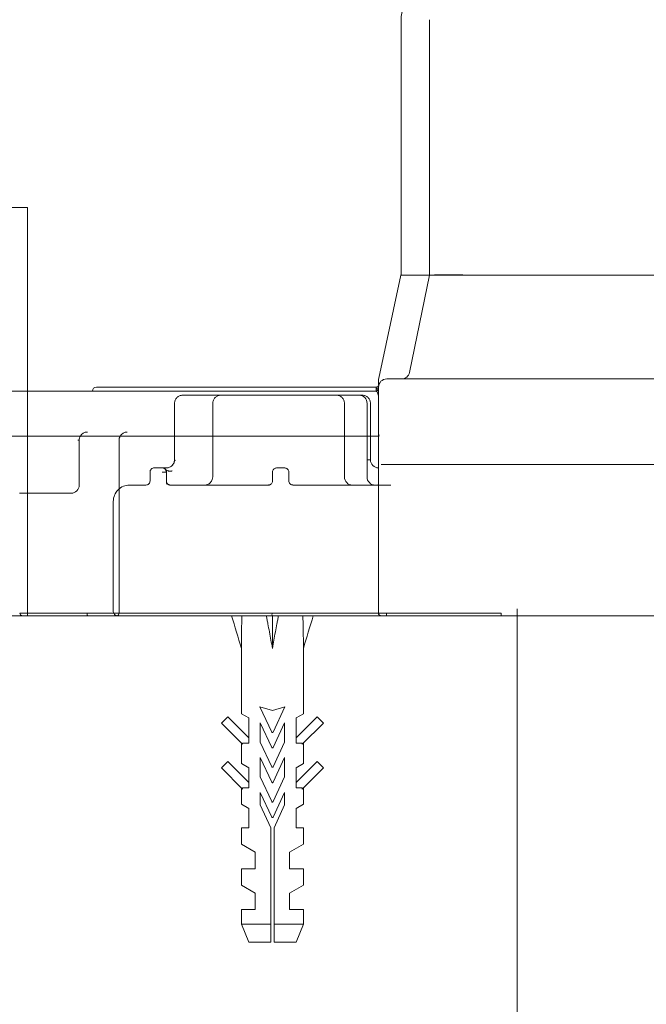
# Model space of a CAD drawing. Units: millimetres. Extents: x -175 to 3925, y -40 to 2845.
# Drawn here: x 1742 to 1819, y 536 to 657 of the extents above; entities that cross this region are included whole.
import ezdxf
from ezdxf.lldxf.tags import DXFTag

# ---------------------------------------------------------------- set-up
doc = ezdxf.new("R2010")
doc.units = ezdxf.units.MM
for name, color, linetype in [('1', 7, 'CONTINUOUS'), ('204', 7, 'CONTINUOUS'), ('207', 7, 'CONTINUOUS')]:
    doc.layers.add(name, color=color, linetype=linetype)
tags = doc.linetypes.add('DASHED', pattern=[25.72, 12.86, -12.86]).pattern_tags.tags
tags[6:7] = [DXFTag(74, 4), DXFTag(75, 0), DXFTag(340, '0'), DXFTag(46, 0.0), DXFTag(50, 0.0), DXFTag(44, 0.0), DXFTag(45, 0.0)]
tags[4:5] = [DXFTag(74, 4), DXFTag(75, 0), DXFTag(340, '0'), DXFTag(46, 0.0), DXFTag(50, 0.0), DXFTag(44, 0.0), DXFTag(45, 0.0)]
tags = doc.linetypes.add('PHANTOM', pattern=[50.5, 18, -6.5, 6.5, -6.5, 6.5, -6.5]).pattern_tags.tags
tags[14:15] = [DXFTag(74, 4), DXFTag(75, 0), DXFTag(340, '0'), DXFTag(46, 0.0), DXFTag(50, 0.0), DXFTag(44, 0.0), DXFTag(45, 0.0)]
tags[12:13] = [DXFTag(74, 4), DXFTag(75, 0), DXFTag(340, '0'), DXFTag(46, 0.0), DXFTag(50, 0.0), DXFTag(44, 0.0), DXFTag(45, 0.0)]
tags[10:11] = [DXFTag(74, 4), DXFTag(75, 0), DXFTag(340, '0'), DXFTag(46, 0.0), DXFTag(50, 0.0), DXFTag(44, 0.0), DXFTag(45, 0.0)]
tags[8:9] = [DXFTag(74, 4), DXFTag(75, 0), DXFTag(340, '0'), DXFTag(46, 0.0), DXFTag(50, 0.0), DXFTag(44, 0.0), DXFTag(45, 0.0)]
tags[6:7] = [DXFTag(74, 4), DXFTag(75, 0), DXFTag(340, '0'), DXFTag(46, 0.0), DXFTag(50, 0.0), DXFTag(44, 0.0), DXFTag(45, 0.0)]
tags[4:5] = [DXFTag(74, 4), DXFTag(75, 0), DXFTag(340, '0'), DXFTag(46, 0.0), DXFTag(50, 0.0), DXFTag(44, 0.0), DXFTag(45, 0.0)]

msp = doc.modelspace()

# ---------------------------------------------------------------- linework, layer by layer
at = {"layer": '1', "color": 163, "linetype": 'Continuous', "lineweight": 15}
for p, q in [((1789.1, 656.67), (1789.1, 625.61)), ((1792.6, 625.61), (1792.6, 656.67)), ((1789.07, 625.4), (1786.37, 612.76)), ((1789.07, 625.4), (1790.97, 625.4)), ((1789.07, 625.4), (1847.13, 625.4)), ((1792.58, 625.4), (1790.13, 613.46)), ((1792.58, 625.4), (1790.97, 625.4)), ((1786.37, 612.76), (1786.37, 612.78)), ((1786.37, 612.78), (1786.37, 612.76)), ((1801.35, 612.67), (1787.35, 612.67)), ((1825.35, 612.67), (1801.35, 612.67)), ((1786.08, 611.67), (1751.78, 611.67)), ((1786.05, 611.49), (1786.05, 611.32)), ((1786.35, 611.67), (1786.35, 583.97)), ((1786.37, 611.9), (1786.37, 611.9)), ((1736.62, 611.17), (1747.18, 611.17)), ((1776.35, 611.17), (1786.05, 611.17)), ((1786.05, 611.17), (1786.05, 611.32)), ((1786.35, 610.17), (1786.35, 610.17)), ((1786.35, 609.67), (1786.35, 609.67)), ((1747.18, 605.67), (1736.65, 605.67)), ((1761.35, 605.67), (1747.18, 605.67)), ((1776.35, 605.67), (1761.35, 605.67)), ((1776.35, 605.67), (1785.35, 605.67)), ((1785.35, 605.67), (1786.35, 605.67)), ((1786.35, 605.95), (1786.35, 605.94)), ((1786.35, 605.67), (1786.41, 605.67)), ((1749.67, 605.17), (1749.49, 605.17)), ((1749.67, 605.17), (1749.58, 605.17)), ((1749.67, 599.67), (1749.67, 605.17)), ((1754.55, 599.17), (1754.55, 605.17)), ((1785.34, 602.77), (1785.35, 602.77)), ((1786.65, 602.17), (1849.35, 602.17)), ((1787.9, 602.17), (1849.35, 602.17)), ((1758.37, 601.27), (1758.35, 600.17)), ((1758.37, 601.27), (1758.35, 601.27)), ((1760.23, 601.59), (1760.2, 601.63)), ((1760.25, 601.57), (1760.23, 601.59)), ((1760.36, 601.77), (1760.35, 601.77)), ((1760.35, 601.77), (1760.36, 601.77)), ((1773.35, 601.27), (1773.35, 600.18)), ((1760.91, 599.66), (1760.84, 599.66)), ((1748.67, 598.67), (1742.36, 598.67)), ((1754.55, 583.97), (1754.55, 599.17)), ((1786.35, 583.97), (1801.35, 583.97)), ((1801.35, 583.97), (1801.35, 583.67)), ((1754.25, 583.67), (1754.29, 583.68)), ((1754.35, 583.67), (1754.35, 583.67))]:
    msp.add_line(p, q, dxfattribs=at)
at = {"layer": '1', "color": 1, "linetype": 'DASHED', "lineweight": 15}
for p, q in [((1743.32, 633.67), (1723.32, 633.67)), ((1743.32, 583.67), (1743.32, 633.67))]:
    msp.add_line(p, q, dxfattribs=at)
at = {"layer": '1', "color": 1, "linetype": 'Continuous', "lineweight": 15}
for p, q in [((1803.32, 484.5), (1803.32, 584.5)), ((1687.33, 583.67), (2011.31, 583.67)), ((1749.57, 583.67), (1746.59, 583.67)), ((1754.05, 583.67), (1751.07, 583.67)), ((1772.59, 583.67), (1769.61, 583.67)), ((1777.06, 583.67), (1774.09, 583.67)), ((1769.54, 579.67), (1769.54, 571.67)), ((1777.14, 571.67), (1777.14, 579.67)), ((1769.54, 571.67), (1770.44, 571.15)), ((1771.81, 572.5), (1773.34, 572.05)), ((1773.25, 569.41), (1771.81, 572.5)), ((1773.34, 572.05), (1774.87, 572.5)), ((1774.87, 572.5), (1773.43, 569.41)), ((1777.14, 571.67), (1776.24, 571.15)), ((1767.86, 571.3), (1767.09, 570.52)), ((1767.09, 570.52), (1769.67, 567.94)), ((1770.44, 568.73), (1767.86, 571.3)), ((1770.44, 568.07), (1770.44, 571.15)), ((1771.84, 568.18), (1771.84, 570.55)), ((1771.84, 570.55), (1773.25, 567.53)), ((1773.43, 567.53), (1774.84, 570.55)), ((1774.84, 570.55), (1774.84, 568.18)), ((1778.81, 571.3), (1776.24, 568.73)), ((1776.24, 571.15), (1776.24, 568.07)), ((1777, 567.94), (1779.59, 570.52)), ((1779.59, 570.52), (1778.81, 571.3)), ((1769.54, 568.07), (1769.54, 565.57)), ((1769.67, 568.07), (1770.44, 568.07)), ((1769.67, 567.94), (1769.67, 568.07)), ((1773.25, 565.16), (1771.84, 568.18)), ((1774.84, 568.18), (1773.43, 565.16)), ((1776.24, 568.07), (1777, 568.07)), ((1777, 568.07), (1777, 567.94)), ((1777.14, 565.57), (1777.14, 568.07)), ((1767.86, 565.8), (1767.09, 565.02)), ((1770.44, 563.23), (1767.86, 565.8)), ((1771.84, 566.29), (1773.25, 563.27)), ((1771.84, 563.92), (1771.84, 566.29)), ((1773.43, 563.27), (1774.84, 566.29)), ((1774.84, 566.29), (1774.84, 563.92)), ((1778.81, 565.8), (1776.24, 563.23)), ((1779.59, 565.02), (1778.81, 565.8)), ((1767.09, 565.02), (1769.67, 562.44)), ((1769.54, 565.57), (1770.44, 565.05)), ((1770.44, 562.57), (1770.44, 565.05)), ((1777.14, 565.57), (1776.24, 565.05)), ((1776.24, 562.57), (1776.24, 565.05)), ((1777, 562.44), (1779.59, 565.02)), ((1773.25, 560.9), (1771.84, 563.92)), ((1774.84, 563.92), (1773.43, 560.9)), ((1769.54, 562.57), (1769.54, 560.57)), ((1769.67, 562.44), (1769.67, 562.57)), ((1769.67, 562.57), (1770.44, 562.57)), ((1771.84, 562.02), (1773.25, 559)), ((1771.84, 560.52), (1771.84, 562.02)), ((1773.43, 559), (1774.84, 562.02)), ((1774.84, 562.02), (1774.84, 560.52)), ((1777, 562.57), (1776.24, 562.57)), ((1777, 562.57), (1777, 562.44)), ((1777.14, 560.57), (1777.14, 562.57)), ((1769.54, 560.57), (1770.44, 560.05)), ((1770.44, 557.67), (1770.44, 560.05)), ((1773.14, 557.67), (1771.84, 560.52)), ((1774.84, 560.52), (1773.54, 557.67)), ((1777.14, 560.57), (1776.24, 560.05)), ((1776.24, 557.67), (1776.24, 560.05)), ((1769.54, 557.67), (1770.44, 557.67)), ((1769.54, 557.67), (1769.54, 555.67)), ((1773.14, 545.87), (1773.14, 557.67)), ((1773.54, 557.67), (1773.54, 545.87)), ((1777.14, 557.67), (1776.24, 557.67)), ((1777.14, 555.67), (1777.14, 557.67)), ((1769.54, 555.67), (1771.24, 554.69)), ((1777.14, 555.67), (1775.44, 554.69)), ((1771.24, 552.67), (1771.24, 554.69)), ((1775.44, 554.69), (1775.44, 552.67)), ((1769.54, 552.67), (1769.54, 550.67)), ((1769.54, 552.67), (1771.24, 552.67)), ((1775.44, 552.67), (1777.14, 552.67)), ((1777.14, 550.67), (1777.14, 552.67)), ((1769.54, 550.67), (1771.24, 549.69)), ((1777.14, 550.67), (1775.44, 549.69)), ((1771.24, 547.67), (1771.24, 549.69)), ((1775.44, 549.69), (1775.44, 547.67)), ((1769.54, 547.67), (1769.54, 545.87)), ((1769.54, 547.67), (1771.24, 547.67)), ((1775.44, 547.67), (1777.14, 547.67)), ((1777.14, 545.87), (1777.14, 547.67)), ((1769.54, 545.87), (1770.44, 543.67)), ((1769.54, 545.87), (1773.14, 545.87)), ((1773.54, 545.87), (1777.14, 545.87)), ((1776.24, 543.67), (1777.14, 545.87)), ((1770.44, 543.67), (1773.14, 543.67)), ((1776.24, 543.67), (1773.54, 543.67))]:
    msp.add_line(p, q, dxfattribs=at)
at = {"layer": '1', "color": 163, "linetype": 'Continuous', "lineweight": 15}
for centre, radius, start, end in [((1793.1, 656.67), 4, 90, 180), ((1751.78, 611.17), 0.5, 90, 180), ((1748.67, 599.67), 1, 270, 0), ((1754.25, 583.97), 0.3, 277.9276, 0), ((1786.65, 583.97), 0.3, 180, 270)]:
    msp.add_arc(centre, radius, start, end, dxfattribs=at)
at = {"layer": '1', "color": 163, "linetype": 'Continuous', "lineweight": 15, "extrusion": (0, 0, -1)}
for centre, radius, start, end in [((-1788.1, 625.61), 1, 180, 192.0948), ((-1787.35, 612.57), 1, 359.9986, 11.078), ((-1787.35, 611.67), 1, 0, 90), ((-1786.05, 611.47), 0.3, 180, 270), ((-1750.67, 605.17), 1, 0, 30.565), ((-1750.67, 605.17), 1, 30.5648, 90), ((-1755.55, 605.17), 1, 0, 30.0012), ((-1755.55, 605.17), 1, 30.001, 90)]:
    msp.add_arc(centre, radius, start, end, dxfattribs=at)
at = {"layer": '1', "color": 163, "linetype": 'Continuous', "lineweight": 15}
for centre, major_axis, ratio, start_param, end_param in [((1787.35, 612.55), (1, 0), 0.998643, 2.930208, 3.141593), ((1786.05, 611.67), (-0.3, 0), 0.624998, 1.570796, 3.141593), ((1786.65, 605.95), (-0.27, -0.13), 0.998865, 5.855336, 6.62173), ((1754.35, 584.17), (0, 0.5), 1, 1.587389, 3.141609)]:
    msp.add_ellipse(centre, major_axis=major_axis, ratio=ratio, start_param=start_param, end_param=end_param, dxfattribs=at)
for points, degree in [([(1792.58, 625.4), (1792.59, 625.47), (1792.6, 625.54), (1792.6, 625.61)], 3), ([(1762.35, 610.67), (1762.21, 610.67), (1761.96, 610.62), (1761.62, 610.4), (1761.4, 610.06), (1761.35, 609.81), (1761.35, 609.67)], 3), ([(1781.19, 610.67), (1782.12, 610.67), (1783.04, 610.67), (1783.97, 610.67)], 3), ([(1785.35, 609.67), (1785.34, 609.81), (1785.29, 610.06), (1785.07, 610.4), (1784.74, 610.62), (1784.48, 610.67), (1784.35, 610.67)], 3), ([(1761.35, 609.67), (1761.35, 602.77)], 1), ([(1766.03, 609.67), (1766.03, 606.67), (1766.03, 603.67), (1766.03, 600.67)], 3), ([(1782.16, 601.67), (1782.16, 604.34), (1782.16, 607.01), (1782.16, 609.67)], 3), ([(1784.93, 609.67), (1784.93, 607.01), (1784.93, 604.34), (1784.93, 601.67)], 3), ([(1785.35, 602.77), (1785.35, 609.67)], 1), ([(1786.35, 610.17), (1786.35, 610.01), (1786.35, 609.84), (1786.35, 609.67)], 3), ([(1785.35, 602.77), (1785.34, 602.77), (1785.2, 602.77), (1784.93, 602.77)], 3), ([(1759.85, 601.77), (1759.5, 601.77), (1759.16, 601.77), (1758.85, 601.77)], 3), ([(1759.98, 601.77), (1759.89, 601.77), (1759.85, 601.77), (1759.85, 601.77)], 3), ([(1760.35, 600.11), (1760.35, 600.5), (1760.35, 600.89), (1760.35, 601.27)], 3), ([(1760.38, 601.49), (1760.42, 601.47), (1760.47, 601.44), (1760.52, 601.43)], 3), ([(1774.85, 601.77), (1774.51, 601.77), (1774.18, 601.77), (1773.85, 601.77)], 3), ([(1775.35, 600.07), (1775.35, 600.47), (1775.35, 600.87), (1775.35, 601.27)], 3), ([(1782.16, 600.67), (1782.16, 601.01), (1782.16, 601.34), (1782.16, 601.67)], 3), ([(1784.93, 601.67), (1784.93, 601.34), (1784.93, 601.01), (1784.93, 600.67)], 3), ([(1760.84, 599.66), (1760.51, 599.69), (1760.39, 599.98)], 2), ([(1760.91, 599.66), (1760.66, 599.66), (1760.5, 599.82)], 2), ([(1760.5, 599.82), (1760.59, 599.73), (1760.72, 599.67), (1760.85, 599.67)], 3), ([(1772.86, 599.69), (1772.86, 599.68), (1772.85, 599.67), (1772.85, 599.67)], 3), ([(1773.2, 599.82), (1773.07, 599.7), (1772.91, 599.65)], 2), ([(1786.3, 599.67), (1782.51, 599.67), (1779.01, 599.67), (1775.85, 599.67)], 3), ([(1786.13, 599.68), (1786.17, 599.68), (1786.21, 599.67), (1786.26, 599.67)], 3), ([(1787.85, 599.67), (1787.33, 599.67), (1786.81, 599.67), (1786.3, 599.67)], 3), ([(1753.85, 597.67), (1753.85, 590.92), (1753.85, 584.17)], 2)]:
    msp.add_open_spline(points, degree=degree, dxfattribs=at)
for points, knots in [([(1906.11, 625.4), (1905.85, 625.4), (1905.57, 625.4), (1905, 625.41), (1904.7, 625.41), (1904.07, 625.41), (1903.74, 625.41), (1903.06, 625.41), (1902.71, 625.41), (1901.98, 625.4), (1901.6, 625.4), (1900.82, 625.4), (1900.01, 625.39), (1898.72, 625.39), (1897.81, 625.39), (1897.11, 625.39), (1896.87, 625.39), (1896.51, 625.4), (1896.39, 625.4), (1896.21, 625.4), (1896.14, 625.4), (1896.02, 625.4), (1895.96, 625.4), (1895.4, 625.4), (1894.9, 625.4), (1893.36, 625.4), (1892.29, 625.4), (1890.08, 625.4), (1888.94, 625.4), (1886.57, 625.4), (1885.35, 625.4), (1883.46, 625.4), (1882.82, 625.4), (1881.84, 625.39), (1881.52, 625.39), (1881.1, 625.39), (1881.02, 625.39), (1880.85, 625.39), (1880.61, 625.39), (1879.69, 625.39), (1878.85, 625.39), (1877.49, 625.39), (1876.81, 625.39), (1875.43, 625.39), (1874.04, 625.38), (1871.92, 625.38), (1869.77, 625.38), (1867.59, 625.38), (1866.11, 625.38), (1864.62, 625.38), (1863.87, 625.38), (1862.93, 625.38), (1862.74, 625.38), (1862.36, 625.38), (1862.17, 625.38), (1861.6, 625.38), (1861.22, 625.38), (1860.08, 625.38), (1858.56, 625.39), (1856.27, 625.39), (1853.97, 625.4), (1851.68, 625.4), (1850.14, 625.4), (1848.6, 625.4), (1847.07, 625.4), (1844.76, 625.4), (1843.21, 625.39), (1842.35, 625.39), (1842.25, 625.39), (1842.06, 625.39), (1841.96, 625.39), (1841.67, 625.39), (1841.09, 625.39), (1840.52, 625.39), (1839.37, 625.38), (1837.85, 625.38), (1836.34, 625.38), (1834.85, 625.38), (1834.1, 625.38), (1832.62, 625.38), (1831.15, 625.38), (1828.97, 625.38), (1826.81, 625.38), (1825.39, 625.38), (1824.33, 625.38), (1823.8, 625.39), (1823.28, 625.39), (1822.93, 625.39), (1822.75, 625.39), (1821.88, 625.39), (1820.51, 625.39), (1818.5, 625.39), (1816.54, 625.39), (1815.26, 625.4), (1813.38, 625.4), (1812.16, 625.4), (1809.79, 625.4), (1808.64, 625.4), (1807.25, 625.4), (1806.83, 625.4), (1806.42, 625.4), (1806.15, 625.4), (1806.01, 625.4), (1805.34, 625.4), (1804.82, 625.4), (1803.79, 625.4), (1803.29, 625.4), (1802.31, 625.4), (1801.36, 625.39), (1800, 625.39), (1798.71, 625.39), (1797.9, 625.4), (1797.12, 625.4), (1796.74, 625.4), (1796, 625.41), (1795.65, 625.41), (1795.13, 625.41), (1794.96, 625.41), (1794.71, 625.41), (1794.63, 625.41), (1794.47, 625.41), (1794.39, 625.41), (1793.99, 625.41), (1793.69, 625.41), (1793.26, 625.41), (1793.12, 625.4), (1792.91, 625.4), (1792.81, 625.4), (1792.69, 625.4), (1792.63, 625.4), (1792.6, 625.4), (1792.59, 625.4), (1792.58, 625.4), (1792.58, 625.4), (1792.58, 625.4), (1792.58, 625.4), (1792.58, 625.4)], [0, 0, 0, 0, 0.015625, 0.015625, 0.03125, 0.03125, 0.046875, 0.046875, 0.0625, 0.0625, 0.078125, 0.078125, 0.09375, 0.109375, 0.125, 0.125, 0.132813, 0.132813, 0.136719, 0.136719, 0.138672, 0.138672, 0.140625, 0.140625, 0.15625, 0.15625, 0.1875, 0.1875, 0.21875, 0.21875, 0.25, 0.25, 0.265625, 0.265625, 0.273438, 0.273438, 0.275391, 0.275391, 0.277344, 0.28125, 0.296875, 0.296875, 0.3125, 0.3125, 0.328125, 0.34375, 0.359375, 0.375, 0.390625, 0.390625, 0.40625, 0.40625, 0.410156, 0.410156, 0.414063, 0.414063, 0.421875, 0.421875, 0.4375, 0.453125, 0.46875, 0.484375, 0.5, 0.5, 0.515625, 0.53125, 0.546875, 0.546875, 0.548828, 0.548828, 0.550781, 0.550781, 0.554688, 0.5625, 0.5625, 0.578125, 0.59375, 0.59375, 0.609375, 0.609375, 0.625, 0.640625, 0.65625, 0.671875, 0.671875, 0.679688, 0.683594, 0.683594, 0.6875, 0.6875, 0.703125, 0.71875, 0.734375, 0.75, 0.75, 0.78125, 0.78125, 0.8125, 0.8125, 0.820313, 0.824219, 0.824219, 0.828125, 0.828125, 0.84375, 0.84375, 0.859375, 0.859375, 0.875, 0.890625, 0.90625, 0.921875, 0.921875, 0.9375, 0.9375, 0.953125, 0.953125, 0.960938, 0.960938, 0.964844, 0.964844, 0.96875, 0.96875, 0.984375, 0.984375, 0.992188, 0.992188, 0.996094, 0.998047, 0.999023, 0.999512, 0.999756, 0.999878, 0.999939, 0.999939, 1, 1, 1, 1]), ([(1789.19, 612.67), (1789.3, 612.67), (1789.41, 612.69), (1789.61, 612.77), (1789.71, 612.82), (1789.96, 613.04), (1790.08, 613.24), (1790.13, 613.46)], [0, 0, 0, 0, 0.25, 0.25, 0.5, 0.5, 1, 1, 1, 1]), ([(1786.05, 611.49), (1786.05, 611.5), (1786.05, 611.51), (1786.05, 611.54), (1786.05, 611.55), (1786.06, 611.59), (1786.06, 611.61), (1786.07, 611.63), (1786.07, 611.64), (1786.07, 611.65), (1786.08, 611.66), (1786.08, 611.67), (1786.08, 611.67), (1786.08, 611.67), (1786.08, 611.67)], [0, 0, 0, 0, 0.12596, 0.12596, 0.25192, 0.25192, 0.50384, 0.50384, 0.629799, 0.629799, 0.755759, 0.881719, 0.881719, 1, 1, 1, 1]), ([(1786.08, 611.67), (1786.08, 611.67), (1786.08, 611.67), (1786.08, 611.67), (1786.08, 611.67), (1786.07, 611.65), (1786.07, 611.64), (1786.06, 611.62), (1786.06, 611.61), (1786.06, 611.59), (1786.06, 611.58), (1786.05, 611.54), (1786.05, 611.52), (1786.05, 611.49)], [0, 0, 0, 0, 0.007044, 0.007044, 0.255283, 0.255283, 0.503522, 0.503522, 0.627641, 0.627641, 0.751761, 0.751761, 1, 1, 1, 1]), ([(1786.35, 611.47), (1786.35, 611.43), (1786.32, 611.39), (1786.21, 611.33), (1786.13, 611.32), (1786.05, 611.32)], [0, 0, 0, 0, 0.5, 0.5, 1, 1, 1, 1]), ([(1786.37, 611.9), (1786.37, 611.9), (1786.37, 611.89), (1786.37, 611.88), (1786.35, 611.84), (1786.31, 611.77), (1786.24, 611.71), (1786.15, 611.67), (1786.1, 611.68), (1786.08, 611.68)], [0, 0, 0, 0, 0.011227, 0.043405, 0.115173, 0.335268, 0.587847, 0.881824, 1, 1, 1, 1]), ([(1786.35, 612.55), (1786.35, 612.47), (1786.35, 612.39), (1786.35, 612.2), (1786.35, 612.09), (1786.35, 611.95)], [0, 0, 0, 0, 0.5, 0.5, 1, 1, 1, 1]), ([(1786.35, 611.67), (1786.35, 611.69), (1786.35, 611.71), (1786.35, 611.75), (1786.35, 611.76), (1786.35, 611.78), (1786.35, 611.79), (1786.36, 611.8), (1786.36, 611.81), (1786.36, 611.83), (1786.36, 611.84), (1786.36, 611.86), (1786.37, 611.87), (1786.37, 611.88), (1786.37, 611.88), (1786.37, 611.89), (1786.37, 611.89), (1786.37, 611.9), (1786.37, 611.9), (1786.37, 611.9)], [0, 0, 0, 0, 0.126842, 0.126842, 0.253684, 0.253684, 0.317105, 0.317105, 0.380526, 0.380526, 0.507368, 0.507368, 0.63421, 0.63421, 0.697631, 0.697631, 0.761052, 0.761052, 1, 1, 1, 1]), ([(1786.37, 611.9), (1786.37, 611.9), (1786.37, 611.9), (1786.37, 611.9), (1786.37, 611.89), (1786.37, 611.88), (1786.37, 611.87), (1786.36, 611.84), (1786.36, 611.83), (1786.36, 611.8), (1786.35, 611.79), (1786.35, 611.76), (1786.35, 611.75), (1786.35, 611.71), (1786.35, 611.69), (1786.35, 611.67)], [0, 0, 0, 0, 0.000213, 0.000213, 0.14304, 0.14304, 0.428693, 0.428693, 0.57152, 0.57152, 0.714347, 0.714347, 0.857173, 0.857173, 1, 1, 1, 1]), ([(1747.18, 611.17), (1747.84, 611.17), (1748.51, 611.17), (1751.84, 611.17), (1754.51, 611.17), (1763.57, 611.17), (1769.96, 611.17), (1776.35, 611.17)], [0, 0, 0, 0, 0.068555, 0.068555, 0.342776, 0.342776, 1, 1, 1, 1]), ([(1766.11, 610.67), (1766.02, 610.67), (1765.86, 610.67), (1765.62, 610.67), (1765.38, 610.67), (1765.15, 610.67), (1764.94, 610.67), (1764.72, 610.67), (1764.35, 610.67), (1763.85, 610.67), (1763.31, 610.67), (1762.88, 610.67), (1762.47, 610.67), (1762.35, 610.67), (1762.35, 610.67), (1762.35, 610.67)], [0, 0, 0, 0, 0.035801, 0.07152, 0.107188, 0.14284, 0.178508, 0.214227, 0.250028, 0.374988, 0.499948, 0.624907, 0.749867, 0.99943, 1, 1, 1, 1]), ([(1762.35, 610.67), (1762.35, 610.67), (1762.35, 610.67), (1762.47, 610.67), (1762.88, 610.67), (1763.31, 610.67), (1763.85, 610.67), (1764.4, 610.67), (1764.88, 610.67), (1765.26, 610.67), (1765.67, 610.67), (1765.96, 610.67), (1766.11, 610.67)], [0, 0, 0, 0, 0.00057, 0.250138, 0.3751, 0.500062, 0.625025, 0.749987, 0.812579, 0.874993, 0.937408, 1, 1, 1, 1]), ([(1767.02, 610.67), (1766.89, 610.67), (1766.76, 610.65), (1766.52, 610.55), (1766.41, 610.47), (1766.23, 610.29), (1766.16, 610.18), (1766.06, 609.94), (1766.03, 609.8), (1766.03, 609.67)], [0, 0, 0, 0, 0.25, 0.25, 0.5, 0.5, 0.75, 0.75, 1, 1, 1, 1]), ([(1766.11, 610.67), (1766.14, 610.67), (1766.19, 610.67), (1766.27, 610.67), (1766.33, 610.67), (1766.4, 610.67), (1766.46, 610.67), (1766.53, 610.67), (1766.59, 610.67), (1766.6, 610.67), (1766.61, 610.67)], [0, 0, 0, 0, 0.100576, 0.200319, 0.299783, 0.399526, 0.500102, 0.667165, 0.832937, 1, 1, 1, 1]), ([(1766.61, 610.67), (1766.64, 610.67), (1766.7, 610.67), (1766.8, 610.67), (1766.91, 610.67), (1766.98, 610.67), (1767.02, 610.67)], [0, 0, 0, 0, 0.250011, 0.5, 0.749989, 1, 1, 1, 1]), ([(1767.02, 610.67), (1767.03, 610.67), (1767.06, 610.67), (1767.12, 610.67), (1767.19, 610.67), (1767.26, 610.67), (1767.35, 610.67), (1767.44, 610.67), (1767.55, 610.67), (1767.67, 610.67), (1767.94, 610.67), (1768.44, 610.67), (1769.28, 610.67), (1770.26, 610.67), (1771.36, 610.67), (1772.54, 610.67), (1773.77, 610.67), (1775.01, 610.67), (1776.23, 610.67), (1777.39, 610.67), (1778.45, 610.67), (1779.4, 610.67), (1780.03, 610.67), (1780.43, 610.67), (1780.67, 610.67), (1780.87, 610.67), (1781.05, 610.67), (1781.14, 610.67), (1781.19, 610.67)], [0, 0, 0, 0, 0.013995, 0.02792, 0.041794, 0.055638, 0.069472, 0.083316, 0.097191, 0.111115, 0.125111, 0.187594, 0.250076, 0.312559, 0.375042, 0.437525, 0.500008, 0.562491, 0.624974, 0.687457, 0.74994, 0.812423, 0.874906, 0.900043, 0.925003, 0.949904, 0.974864, 1, 1, 1, 1]), ([(1782.16, 609.67), (1782.16, 609.8), (1782.13, 609.94), (1782.03, 610.18), (1781.96, 610.29), (1781.78, 610.47), (1781.68, 610.55), (1781.44, 610.65), (1781.32, 610.67), (1781.19, 610.67)], [0, 0, 0, 0, 0.25, 0.25, 0.5, 0.5, 0.75, 0.75, 1, 1, 1, 1]), ([(1783.97, 610.67), (1784, 610.67), (1784.05, 610.67), (1784.12, 610.67), (1784.18, 610.67), (1784.23, 610.67), (1784.27, 610.67), (1784.31, 610.67), (1784.33, 610.67), (1784.34, 610.67), (1784.35, 610.67), (1784.35, 610.67), (1784.35, 610.67)], [0, 0, 0, 0, 0.111292, 0.22225, 0.33297, 0.443547, 0.554075, 0.664652, 0.775372, 0.88633, 0.997622, 1, 1, 1, 1]), ([(1784.35, 610.67), (1784.35, 610.67), (1784.35, 610.67), (1784.34, 610.67), (1784.29, 610.67), (1784.22, 610.67), (1784.11, 610.67), (1784.02, 610.67), (1783.97, 610.67)], [0, 0, 0, 0, 0.002518, 0.202571, 0.401789, 0.600729, 0.799947, 1, 1, 1, 1]), ([(1783.97, 610.67), (1784.22, 610.67), (1784.47, 610.57), (1784.83, 610.2), (1784.93, 609.94), (1784.93, 609.67)], [0, 0, 0, 0, 0.5, 0.5, 1, 1, 1, 1]), ([(1786.05, 611.17), (1786.09, 611.17), (1786.13, 611.14), (1786.2, 611.02), (1786.23, 610.94), (1786.29, 610.76), (1786.31, 610.66), (1786.33, 610.5), (1786.34, 610.44), (1786.34, 610.36), (1786.34, 610.33), (1786.35, 610.28), (1786.35, 610.27), (1786.35, 610.24), (1786.35, 610.23), (1786.35, 610.21), (1786.35, 610.21), (1786.35, 610.2), (1786.35, 610.19), (1786.35, 610.17)], [0, 0, 0, 0, 0.25, 0.25, 0.5, 0.5, 0.75, 0.75, 0.875, 0.875, 0.9375, 0.9375, 0.96875, 0.96875, 0.984375, 0.984375, 0.992188, 0.992188, 1, 1, 1, 1]), ([(1786.35, 609.67), (1786.35, 609.47), (1786.35, 609.27), (1786.35, 608.27), (1786.35, 607.47), (1786.35, 606.43), (1786.35, 606.19), (1786.35, 605.95)], [0, 0, 0, 0, 0.161015, 0.161015, 0.805075, 0.805075, 1, 1, 1, 1]), ([(1761.35, 602.77), (1761.34, 602.64), (1761.29, 602.38), (1761.07, 602.05), (1760.74, 601.83), (1760.48, 601.78), (1760.35, 601.77)], [0, 0, 0, 0, 0.25, 0.5, 0.75, 1, 1, 1, 1]), ([(1761.36, 602.77), (1761.36, 602.64), (1761.34, 602.51), (1761.23, 602.27), (1761.16, 602.16), (1760.98, 601.97), (1760.87, 601.9), (1760.62, 601.8), (1760.49, 601.77), (1760.36, 601.77)], [0, 0, 0, 0, 0.25, 0.25, 0.5, 0.5, 0.75, 0.75, 1, 1, 1, 1]), ([(1761.36, 602.77), (1761.36, 602.77), (1761.37, 602.77), (1761.37, 602.76), (1761.38, 602.75), (1761.39, 602.73), (1761.4, 602.71), (1761.41, 602.68), (1761.42, 602.66), (1761.42, 602.66), (1761.43, 602.65)], [0, 0, 0, 0, 0.114144, 0.235232, 0.36361, 0.499565, 0.624966, 0.749657, 0.878468, 1, 1, 1, 1]), ([(1785.34, 602.77), (1785.34, 602.51), (1785.45, 602.25), (1785.82, 601.88), (1786.08, 601.77), (1786.34, 601.77)], [0, 0, 0, 0, 0.5, 0.5, 1, 1, 1, 1]), ([(1758.85, 601.77), (1758.79, 601.77), (1758.74, 601.76), (1758.61, 601.72), (1758.55, 601.68), (1758.44, 601.58), (1758.4, 601.51), (1758.36, 601.39), (1758.35, 601.33), (1758.35, 601.27)], [0, 0, 0, 0, 0.213667, 0.213667, 0.497, 0.497, 0.780333, 0.780333, 1, 1, 1, 1]), ([(1759.85, 601.77), (1759.98, 601.77), (1760.11, 601.72), (1760.29, 601.53), (1760.35, 601.4), (1760.35, 601.27)], [0, 0, 0, 0, 0.5, 0.5, 1, 1, 1, 1]), ([(1760.35, 601.27), (1760.35, 601.27), (1760.3, 601.27), (1760.15, 601.27), (1760.05, 601.27), (1759.9, 601.27), (1759.88, 601.27), (1759.85, 601.27)], [0, 0, 0, 0, 0.445565, 0.445565, 0.89113, 0.89113, 1, 1, 1, 1]), ([(1760.36, 601.77), (1760.21, 601.77), (1760.08, 601.77), (1759.99, 601.77), (1759.98, 601.77), (1759.98, 601.77)], [0, 0, 0, 0, 0.986316, 0.986316, 1, 1, 1, 1]), ([(1760.36, 601.77), (1760.34, 601.77), (1760.32, 601.77), (1760.27, 601.77), (1760.25, 601.76), (1760.18, 601.75), (1760.14, 601.75), (1760.09, 601.74), (1760.07, 601.74), (1760.05, 601.74), (1760.04, 601.73), (1760.04, 601.73)], [0, 0, 0, 0, 0.25, 0.25, 0.5, 0.5, 0.75, 0.75, 0.875, 0.875, 1, 1, 1, 1]), ([(1760.04, 601.73), (1760.06, 601.73), (1760.08, 601.72), (1760.12, 601.69), (1760.13, 601.68), (1760.16, 601.66), (1760.18, 601.65), (1760.2, 601.63)], [0, 0, 0, 0, 0.5, 0.5, 0.75, 0.75, 1, 1, 1, 1]), ([(1760.35, 601.27), (1760.35, 601.31), (1760.34, 601.35), (1760.33, 601.41), (1760.32, 601.43), (1760.31, 601.47), (1760.3, 601.49), (1760.29, 601.51), (1760.28, 601.53), (1760.26, 601.55), (1760.26, 601.56), (1760.25, 601.57), (1760.25, 601.57), (1760.25, 601.57)], [0, 0, 0, 0, 0.166651, 0.166651, 0.333303, 0.333303, 0.499954, 0.499954, 0.666606, 0.666606, 0.999908, 0.999908, 1, 1, 1, 1]), ([(1760.52, 601.43), (1760.53, 601.42), (1760.59, 601.4), (1760.72, 601.37), (1760.88, 601.37), (1760.99, 601.39), (1761.02, 601.39), (1761.03, 601.4), (1761.04, 601.4), (1761.04, 601.4), (1761.04, 601.4), (1761.04, 601.4), (1761.03, 601.4), (1761.02, 601.4), (1760.97, 601.39), (1760.84, 601.38), (1760.63, 601.39), (1760.43, 601.44), (1760.31, 601.51), (1760.26, 601.55), (1760.25, 601.57)], [0, 0, 0, 0, 0.018844, 0.118916, 0.257999, 0.297559, 0.318585, 0.321145, 0.322127, 0.322997, 0.323858, 0.324817, 0.327192, 0.334428, 0.345503, 0.430522, 0.57795, 0.774432, 0.885186, 1, 1, 1, 1]), ([(1765.04, 599.67), (1765.15, 599.67), (1765.27, 599.69), (1765.51, 599.78), (1765.64, 599.86), (1765.84, 600.07), (1765.92, 600.2), (1766.01, 600.44), (1766.03, 600.56), (1766.03, 600.67)], [0, 0, 0, 0, 0.218167, 0.218167, 0.5, 0.5, 0.781833, 0.781833, 1, 1, 1, 1]), ([(1773.35, 601.27), (1773.35, 601.4), (1773.4, 601.53), (1773.59, 601.72), (1773.72, 601.77), (1773.85, 601.77)], [0, 0, 0, 0, 0.5, 0.5, 1, 1, 1, 1]), ([(1774.85, 601.77), (1774.98, 601.77), (1775.11, 601.72), (1775.29, 601.53), (1775.35, 601.4), (1775.35, 601.27)], [0, 0, 0, 0, 0.5, 0.5, 1, 1, 1, 1]), ([(1782.16, 600.67), (1782.16, 600.41), (1782.26, 600.15), (1782.62, 599.78), (1782.87, 599.67), (1783.12, 599.67)], [0, 0, 0, 0, 0.5, 0.5, 1, 1, 1, 1]), ([(1785.9, 599.67), (1785.65, 599.67), (1785.4, 599.78), (1785.04, 600.15), (1784.93, 600.41), (1784.93, 600.67)], [0, 0, 0, 0, 0.5, 0.5, 1, 1, 1, 1]), ([(1755.85, 599.67), (1755.57, 599.67), (1755.07, 599.57), (1754.39, 599.13), (1753.95, 598.45), (1753.85, 597.95), (1753.85, 597.67)], [0, 0, 0, 0, 0.249997, 0.5, 0.750003, 1, 1, 1, 1]), ([(1757.85, 599.67), (1757.52, 599.67), (1757.23, 599.67), (1756.23, 599.67), (1755.85, 599.67), (1755.85, 599.67)], [0, 0, 0, 0, 0.249621, 0.249621, 1, 1, 1, 1]), ([(1755.85, 599.67), (1755.85, 599.67), (1756.23, 599.67), (1757.23, 599.67), (1757.52, 599.67), (1757.85, 599.67)], [0, 0, 0, 0, 0.750431, 0.750431, 1, 1, 1, 1]), ([(1757.85, 599.67), (1757.98, 599.67), (1758.11, 599.73), (1758.29, 599.91), (1758.35, 600.04), (1758.35, 600.17)], [0, 0, 0, 0, 0.5, 0.5, 1, 1, 1, 1]), ([(1760.35, 600.17), (1760.35, 600.04), (1760.4, 599.91), (1760.49, 599.82), (1760.49, 599.82), (1760.5, 599.82)], [0, 0, 0, 0, 0.994168, 0.994168, 1, 1, 1, 1]), ([(1760.43, 599.8), (1760.42, 599.82), (1760.41, 599.84), (1760.38, 599.9), (1760.37, 599.93), (1760.36, 600), (1760.35, 600.05), (1760.35, 600.11)], [0, 0, 0, 0, 0.5, 0.5, 0.75, 0.75, 1, 1, 1, 1]), ([(1772.85, 599.67), (1770.3, 599.67), (1768.01, 599.67), (1764, 599.67), (1762.28, 599.67), (1760.85, 599.67)], [0, 0, 0, 0, 0.5, 0.5, 1, 1, 1, 1]), ([(1765.04, 599.67), (1765.01, 599.67), (1764.93, 599.67), (1764.83, 599.67), (1764.73, 599.67), (1764.68, 599.67), (1764.65, 599.67)], [0, 0, 0, 0, 0.25001, 0.5, 0.74999, 1, 1, 1, 1]), ([(1772.86, 599.69), (1772.99, 599.69), (1773.12, 599.75), (1773.3, 599.93), (1773.35, 600.05), (1773.35, 600.18)], [0, 0, 0, 0, 0.5, 0.5, 1, 1, 1, 1]), ([(1775.83, 599.7), (1775.7, 599.7), (1775.58, 599.75), (1775.4, 599.93), (1775.35, 600.06), (1775.35, 600.18)], [0, 0, 0, 0, 0.5, 0.5, 1, 1, 1, 1]), ([(1775.35, 600.17), (1775.35, 600.04), (1775.4, 599.91), (1775.59, 599.73), (1775.72, 599.67), (1775.85, 599.67)], [0, 0, 0, 0, 0.5, 0.5, 1, 1, 1, 1])]:
    msp.add_open_spline(points, degree=3, knots=knots, dxfattribs=at)
at = {"layer": '1', "color": 1, "linetype": 'Continuous', "lineweight": 15}
for points in [[(1746.59, 583.67), (1746.17, 583.67), (1745.74, 583.67), (1745.32, 583.67)], [(1750.32, 583.67), (1750.07, 583.67), (1749.82, 583.67), (1749.57, 583.67)], [(1751.07, 583.67), (1750.82, 583.67), (1750.57, 583.67), (1750.32, 583.67)], [(1755.32, 583.67), (1754.9, 583.67), (1754.47, 583.67), (1754.05, 583.67)], [(1769.54, 579.67), (1769.14, 581), (1768.74, 582.34), (1768.34, 583.67)], [(1769.61, 583.67), (1769.19, 583.67), (1768.76, 583.67), (1768.34, 583.67)], [(1773.34, 583.67), (1773.09, 583.67), (1772.84, 583.67), (1772.59, 583.67)], [(1774.09, 583.67), (1773.84, 583.67), (1773.59, 583.67), (1773.34, 583.67)], [(1773.34, 579.67), (1773.34, 581), (1773.34, 582.34), (1773.34, 583.67)], [(1778.34, 583.67), (1777.91, 583.67), (1777.49, 583.67), (1777.06, 583.67)], [(1777.14, 579.67), (1777.54, 581), (1777.94, 582.34), (1778.34, 583.67)]]:
    msp.add_open_spline(points, degree=3, dxfattribs=at)
for points, knots in [([(1769.54, 579.67), (1769.54, 580.34), (1769.54, 581.01), (1769.56, 582.01), (1769.57, 582.34), (1769.58, 582.84), (1769.59, 583.01), (1769.6, 583.34), (1769.61, 583.5), (1769.61, 583.67)], [0, 0, 0, 0, 0.5, 0.5, 0.75, 0.75, 0.875, 0.875, 1, 1, 1, 1]), ([(1773.34, 579.67), (1773.22, 580.34), (1773.1, 581.01), (1772.91, 582.01), (1772.85, 582.34), (1772.75, 582.84), (1772.72, 583.01), (1772.65, 583.34), (1772.62, 583.5), (1772.59, 583.67)], [0, 0, 0, 0, 0.5, 0.5, 0.75, 0.75, 0.875, 0.875, 1, 1, 1, 1]), ([(1773.34, 579.67), (1773.45, 580.34), (1773.58, 581.01), (1773.76, 582.01), (1773.83, 582.34), (1773.92, 582.84), (1773.96, 583.01), (1774.02, 583.34), (1774.05, 583.5), (1774.09, 583.67)], [0, 0, 0, 0, 0.5, 0.5, 0.75, 0.75, 0.875, 0.875, 1, 1, 1, 1]), ([(1777.14, 579.67), (1777.14, 580.34), (1777.13, 581.01), (1777.11, 582.01), (1777.11, 582.34), (1777.09, 582.84), (1777.09, 583.01), (1777.08, 583.34), (1777.07, 583.5), (1777.06, 583.67)], [0, 0, 0, 0, 0.5, 0.5, 0.75, 0.75, 0.875, 0.875, 1, 1, 1, 1]), ([(1773.43, 569.41), (1773.42, 569.41), (1773.42, 569.4), (1773.41, 569.39), (1773.41, 569.38), (1773.4, 569.38), (1773.39, 569.38), (1773.39, 569.37), (1773.38, 569.37), (1773.37, 569.36), (1773.37, 569.36), (1773.36, 569.36), (1773.35, 569.36), (1773.33, 569.36), (1773.33, 569.36), (1773.32, 569.36), (1773.31, 569.36), (1773.3, 569.36), (1773.29, 569.37), (1773.28, 569.38), (1773.27, 569.38), (1773.26, 569.39), (1773.26, 569.4), (1773.25, 569.41), (1773.25, 569.41), (1773.25, 569.41)], [0, 0, 0, 0, 0.125, 0.125, 0.1875, 0.1875, 0.25, 0.25, 0.3125, 0.3125, 0.375, 0.375, 0.5, 0.5, 0.5625, 0.5625, 0.625, 0.625, 0.75, 0.75, 0.875, 0.875, 0.9375, 0.9375, 1, 1, 1, 1]), ([(1773.25, 567.53), (1773.25, 567.52), (1773.26, 567.51), (1773.26, 567.5), (1773.27, 567.5), (1773.28, 567.49), (1773.28, 567.49), (1773.29, 567.48), (1773.29, 567.48), (1773.3, 567.48), (1773.3, 567.48), (1773.32, 567.47), (1773.33, 567.47), (1773.34, 567.47), (1773.35, 567.47), (1773.36, 567.47), (1773.36, 567.47), (1773.37, 567.48), (1773.38, 567.48), (1773.4, 567.49), (1773.41, 567.5), (1773.42, 567.51), (1773.42, 567.51), (1773.42, 567.52), (1773.43, 567.52), (1773.43, 567.53)], [0, 0, 0, 0, 0.125, 0.125, 0.1875, 0.1875, 0.25, 0.25, 0.3125, 0.3125, 0.375, 0.375, 0.5, 0.5, 0.5625, 0.5625, 0.625, 0.625, 0.75, 0.75, 0.875, 0.875, 0.9375, 0.9375, 1, 1, 1, 1]), ([(1773.43, 565.16), (1773.42, 565.15), (1773.42, 565.14), (1773.41, 565.13), (1773.41, 565.13), (1773.4, 565.12), (1773.39, 565.12), (1773.39, 565.11), (1773.38, 565.11), (1773.37, 565.11), (1773.37, 565.11), (1773.36, 565.1), (1773.35, 565.1), (1773.33, 565.1), (1773.33, 565.1), (1773.32, 565.1), (1773.31, 565.1), (1773.3, 565.11), (1773.29, 565.11), (1773.28, 565.12), (1773.27, 565.13), (1773.26, 565.14), (1773.26, 565.14), (1773.25, 565.15), (1773.25, 565.15), (1773.25, 565.16)], [0, 0, 0, 0, 0.125, 0.125, 0.1875, 0.1875, 0.25, 0.25, 0.3125, 0.3125, 0.375, 0.375, 0.5, 0.5, 0.5625, 0.5625, 0.625, 0.625, 0.75, 0.75, 0.875, 0.875, 0.9375, 0.9375, 1, 1, 1, 1]), ([(1773.25, 563.27), (1773.25, 563.26), (1773.26, 563.25), (1773.26, 563.24), (1773.27, 563.24), (1773.28, 563.23), (1773.28, 563.23), (1773.29, 563.22), (1773.29, 563.22), (1773.3, 563.22), (1773.3, 563.22), (1773.32, 563.21), (1773.33, 563.21), (1773.34, 563.21), (1773.35, 563.21), (1773.36, 563.21), (1773.36, 563.21), (1773.37, 563.22), (1773.38, 563.22), (1773.4, 563.23), (1773.41, 563.24), (1773.42, 563.25), (1773.42, 563.25), (1773.42, 563.26), (1773.43, 563.26), (1773.43, 563.27)], [0, 0, 0, 0, 0.125, 0.125, 0.1875, 0.1875, 0.25, 0.25, 0.3125, 0.3125, 0.375, 0.375, 0.5, 0.5, 0.5625, 0.5625, 0.625, 0.625, 0.75, 0.75, 0.875, 0.875, 0.9375, 0.9375, 1, 1, 1, 1]), ([(1773.43, 560.9), (1773.42, 560.89), (1773.42, 560.88), (1773.41, 560.87), (1773.41, 560.87), (1773.4, 560.86), (1773.39, 560.86), (1773.39, 560.85), (1773.38, 560.85), (1773.37, 560.85), (1773.37, 560.85), (1773.36, 560.84), (1773.35, 560.84), (1773.33, 560.84), (1773.33, 560.84), (1773.32, 560.84), (1773.31, 560.84), (1773.3, 560.85), (1773.29, 560.85), (1773.28, 560.86), (1773.27, 560.87), (1773.26, 560.88), (1773.26, 560.88), (1773.25, 560.89), (1773.25, 560.89), (1773.25, 560.9)], [0, 0, 0, 0, 0.125, 0.125, 0.1875, 0.1875, 0.25, 0.25, 0.3125, 0.3125, 0.375, 0.375, 0.5, 0.5, 0.5625, 0.5625, 0.625, 0.625, 0.75, 0.75, 0.875, 0.875, 0.9375, 0.9375, 1, 1, 1, 1]), ([(1773.25, 559), (1773.25, 558.99), (1773.26, 558.98), (1773.26, 558.97), (1773.27, 558.97), (1773.28, 558.96), (1773.28, 558.96), (1773.29, 558.95), (1773.29, 558.95), (1773.3, 558.95), (1773.3, 558.95), (1773.32, 558.94), (1773.33, 558.94), (1773.34, 558.94), (1773.35, 558.94), (1773.36, 558.94), (1773.36, 558.94), (1773.37, 558.95), (1773.38, 558.95), (1773.4, 558.96), (1773.41, 558.97), (1773.42, 558.98), (1773.42, 558.98), (1773.42, 558.99), (1773.43, 558.99), (1773.43, 559)], [0, 0, 0, 0, 0.125, 0.125, 0.1875, 0.1875, 0.25, 0.25, 0.3125, 0.3125, 0.375, 0.375, 0.5, 0.5, 0.5625, 0.5625, 0.625, 0.625, 0.75, 0.75, 0.875, 0.875, 0.9375, 0.9375, 1, 1, 1, 1]), ([(1773.14, 543.67), (1773.14, 543.82), (1773.14, 543.97), (1773.14, 544.71), (1773.14, 545.29), (1773.14, 545.87)], [0, 0, 0, 0, 0.207151, 0.207151, 1, 1, 1, 1]), ([(1773.54, 545.87), (1773.54, 545.29), (1773.54, 544.71), (1773.54, 543.97), (1773.54, 543.82), (1773.54, 543.67)], [0, 0, 0, 0, 0.792849, 0.792849, 1, 1, 1, 1])]:
    msp.add_open_spline(points, degree=3, knots=knots, dxfattribs=at)
at = {"layer": '204', "color": 2, "linetype": 'PHANTOM', "lineweight": 15}
msp.add_line((1474.32, 583.67), (2224.32, 583.67), dxfattribs=at)
at = {"layer": '207', "color": 163, "linetype": 'Continuous', "lineweight": 15}
for p, q in [((1742.4, 583.97), (1750.65, 583.97)), ((1750.65, 583.97), (1773.3, 583.97)), ((1773.3, 583.97), (1786.32, 583.97)), ((1786.32, 583.97), (1787.32, 583.97)), ((1787.32, 583.97), (1787.32, 583.67))]:
    msp.add_line(p, q, dxfattribs=at)
at = {"layer": '207', "color": 1, "linetype": 'DASHED', "lineweight": 15}
for p, q in [((1803.32, 583.97), (1803.32, 583.67)), ((1742.7, 583.67), (1750.69, 583.67)), ((1750.69, 583.67), (1773.34, 583.67)), ((1773.34, 583.67), (1786.62, 583.67)), ((1786.62, 583.67), (1787.32, 583.67)), ((1787.32, 583.67), (1803.32, 583.67)), ((1804.9, 583.67), (1803.32, 583.67)), ((1821.6, 583.67), (1804.9, 583.67))]:
    msp.add_line(p, q, dxfattribs=at)
at = {"layer": '207', "color": 163, "linetype": 'Continuous', "lineweight": 15}
for centre, radius, start, end in [((1742.7, 583.97), 0.3, 178.6697, 224.349), ((1742.7, 583.97), 0.301, 224.349, 269.8553), ((1749.54, 583.98), 1.11, 351.0327, 359.6435), ((1750.77, 583.79), 0.141, 171.0327, 232.2705), ((1772.3, 583.97), 1, 350.3142, 359.9271), ((1773.42, 583.78), 0.136, 170.3142, 233.8331), ((1786.62, 583.97), 0.3, 180, 270)]:
    msp.add_arc(centre, radius, start, end, dxfattribs=at)

doc.saveas('drawing.dxf')
